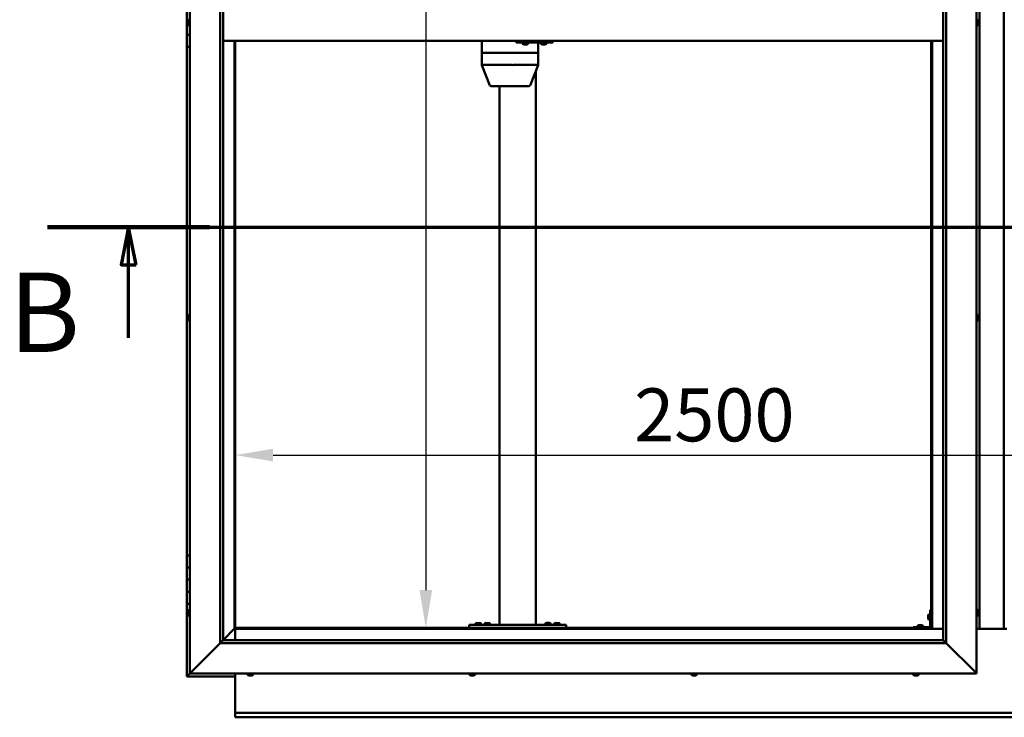
# Model space of a CAD drawing. Units: millimetres. Extents: x -6299 to 24586, y 2975 to 8837.
# Drawn here: x 4827 to 6455, y 3401 to 4553 of the extents above; entities that cross this region are included whole.
import ezdxf

# ---------------------------------------------------------------- set-up
doc = ezdxf.new("R2010")
doc.units = ezdxf.units.MM
doc.header["$LTSCALE"] = 25
doc.linetypes.add('CHAIN', pattern=[0.3543, 0.2362, -0.0295, 0.0591, -0.0295])
for name, color, linetype, lineweight in [('Dimension (ISO)', 7, 'Continuous', 25), ('Section Line (ISO)', 7, 'CHAIN', 70), ('Visible (ISO)', 7, 'Continuous', 50)]:
    doc.layers.add(name, color=color, linetype=linetype, lineweight=lineweight)
doc.styles.add('Label Text (ISO)', font='tahoma.ttf')
doc.styles.add('Note Text (ISO)', font='tahoma.ttf')
doc.dimstyles.new('Default (ISO)', dxfattribs={"dimscale": 25, "dimtxt": 3.5, "dimasz": 2.5, "dimexe": 3.175, "dimexo": 0, "dimgap": 0.762, "dimtad": 1, "dimrnd": 1e-08, "dimzin": 0, "dimtxsty": 'Note Text (ISO)', "dimcen": 0.09, "dimdle": 10, "dimclrd": 256, "dimclre": 256, "dimclrt": 256, "dimazin": 0, "dimtfac": 1.001486, "dimtmove": 0, "dimatfit": 3, "dimfxl": 1, "dimtolj": 1, "dimtzin": 0, "dimlwd": -1, "dimlwe": -1, "dimarcsym": 0})

# ---------------------------------------------------------------- blocks, each defined once
blk = doc.blocks.new('2dTransSection1')
at = {"layer": 'Section Line (ISO)', "linetype": 'CHAIN', "ltscale": 46.006207}
blk.add_line((194.947, 168.417), (319.747, 168.417), dxfattribs=at)
at = {"layer": 'Section Line (ISO)', "linetype": 'Continuous', "lineweight": 140}
blk.add_line((194.947, 168.417), (205.647, 168.417), dxfattribs=at)
at = {"layer": 'Section Line (ISO)', "linetype": 'Continuous'}
for p, q in [((200.297, 168.417), (199.797, 165.917)), ((200.297, 165.917), (200.297, 168.417)), ((200.797, 165.917), (200.297, 168.417)), ((199.797, 165.917), (200.797, 165.917)), ((200.297, 161.095), (200.297, 165.917))]:
    blk.add_line(p, q, dxfattribs=at)
at = {"layer": 'Section Line (ISO)', "linetype": 'Continuous', "flags": 128}
blk.add_lwpolyline([(200.797, 165.917), (200.297, 168.417), (199.797, 165.917), (200.797, 165.917)], dxfattribs=at)
at = {"layer": 'Section Line (ISO)'}
blk.add_solid([(200.797, 165.917), (200.297, 168.417), (199.797, 165.917), (200.797, 165.917)], dxfattribs=at)
at = {"layer": 'Section Line (ISO)', "insert": (192.376, 158.523), "char_height": 5.25, "attachment_point": 7, "style": 'Label Text (ISO)'}
blk.add_mtext('B', dxfattribs=at)
blk = doc.blocks.new('*D12')
at = {"layer": 'Defpoints', "color": 0, "transparency": 16777216}
for p in [(5512.2, 5548.2), (5498.6, 3548.2), (5512.2, 3548.2)]:
    blk.add_point(p, dxfattribs=at)
at = {"layer": 'Dimension (ISO)', "transparency": 16777216}
blk.add_line((5498.6, 5485.7), (5498.6, 3610.7), dxfattribs=at)
for points in [[(5488.2, 5485.7), (5509, 5485.7), (5498.6, 5548.2)], [(5488.2, 3610.7), (5509, 3610.7), (5498.6, 3548.2)]]:
    blk.add_solid(points, dxfattribs=at)
at = {"layer": 'Dimension (ISO)', "transparency": 16777216, "insert": (5388.4, 4921.9), "char_height": 87.5, "attachment_point": 1, "rotation": 90, "style": 'Note Text (ISO)'}
blk.add_mtext('\\A1;2000', dxfattribs=at)
blk = doc.blocks.new('*D14')
at = {"layer": 'Defpoints', "color": 0, "transparency": 16777216}
for p in [(5183.7, 4046.8), (7683.7, 4046.8), (7683.7, 3833.8)]:
    blk.add_point(p, dxfattribs=at)
at = {"layer": 'Dimension (ISO)', "transparency": 16777216}
blk.add_line((5246.2, 3833.8), (7621.2, 3833.8), dxfattribs=at)
for points in [[(5246.2, 3844.3), (5246.2, 3823.4), (5183.7, 3833.8)], [(7621.2, 3844.3), (7621.2, 3823.4), (7683.7, 3833.8)]]:
    blk.add_solid(points, dxfattribs=at)
at = {"layer": 'Dimension (ISO)', "transparency": 16777216, "insert": (5842.9, 3944), "char_height": 87.5, "attachment_point": 1, "style": 'Note Text (ISO)'}
blk.add_mtext('\\A1;2500', dxfattribs=at)

msp = doc.modelspace()

# ---------------------------------------------------------------- linework, layer by layer
at = {"layer": 'Visible (ISO)'}
for p, q in [((5108.7, 3473.2), (5108.7, 5623.2)), ((6408.7, 5623.2), (6408.7, 3473.2)), ((5158.7, 3523.2), (5158.7, 5573.2)), ((5163.7, 5573.2), (5163.7, 3528.2)), ((6353.7, 3528.2), (6353.7, 5568.2)), ((6358.7, 5573.2), (6358.7, 3523.2)), ((6413.7, 3546.7), (6413.7, 5549.7)), ((6453.7, 5549.7), (6453.7, 3546.7)), ((5103.7, 4548.2), (5103.7, 4568.2)), ((5105.4, 4548.2), (5103.7, 4548.2)), ((5103.7, 4548.2), (5105.4, 4548.2)), ((5103.7, 4548.2), (5103.7, 4528.2)), ((5105.4, 4550.1), (5105.4, 4550.4)), ((5105.4, 4550.1), (5105.4, 4550)), ((5105.4, 4549.8), (5105.4, 4550)), ((5105.4, 4548.2), (5105.4, 4549.8)), ((5105.4, 4548.2), (5105.4, 4548)), ((5105.4, 4547.7), (5105.4, 4548)), ((5105.4, 4546.3), (5105.4, 4547.7)), ((5105.4, 4546.3), (5105.4, 4546.1)), ((5105.4, 4546), (5105.4, 4546.1)), ((5106.8, 4543.5), (5108.7, 4543.5)), ((6410.6, 4553), (6408.7, 4553)), ((6410.6, 4543.5), (6408.7, 4543.5)), ((6411.9, 4550.4), (6411.9, 4549.4)), ((6411.9, 4550.4), (6411.9, 4550.4)), ((6411.9, 4549), (6411.9, 4549.2)), ((6411.9, 4549), (6411.9, 4547.2)), ((6411.9, 4547), (6411.9, 4547)), ((6411.9, 4547), (6411.9, 4546.8)), ((6411.9, 4547), (6411.9, 4547)), ((6411.9, 4546.8), (6411.9, 4546.8)), ((6411.9, 4546.8), (6411.9, 4546)), ((6411.9, 4546.8), (6411.9, 4546.8)), ((5103.7, 4528.2), (5108.7, 4528.2)), ((5103.7, 4508.2), (5103.7, 4528.2)), ((5108.7, 4528.2), (5103.7, 4528.2)), ((5103.7, 4508.2), (5103.7, 3668.2)), ((5103.7, 4508.2), (5108.7, 4508.2)), ((6353.7, 4518.2), (5163.7, 4518.2)), ((5182.2, 4518.2), (5182.2, 3546.7)), ((5183.7, 3548.2), (5183.7, 4518.2)), ((5591.1, 4518.2), (5591.1, 4498.2)), ((5648, 4518.2), (5648, 4515.2)), ((5648, 4515.2), (5708, 4515.2)), ((5658.5, 4513.3), (5658.5, 4515.2)), ((5661.2, 4512), (5661, 4512)), ((5661.2, 4512), (5661.4, 4512)), ((5662.9, 4512), (5661.4, 4512)), ((5661.4, 4512), (5661.4, 4512)), ((5662.9, 4512), (5663.1, 4512)), ((5665, 4512), (5663.4, 4512)), ((5665.1, 4512), (5665, 4512)), ((5665.1, 4512), (5665.2, 4512)), ((5665.4, 4512), (5665.2, 4512)), ((5668, 4513.3), (5668, 4515.2)), ((5684.2, 4515.2), (5684.2, 4498.2)), ((5688.5, 4513.3), (5688.5, 4515.2)), ((5691.2, 4512), (5691, 4512)), ((5691.2, 4512), (5691.3, 4512)), ((5691.4, 4512), (5691.3, 4512)), ((5692.9, 4512), (5691.4, 4512)), ((5692.9, 4512), (5693.1, 4512)), ((5695, 4512), (5693.4, 4512)), ((5695.1, 4512), (5695, 4512)), ((5695.1, 4512), (5695.2, 4512)), ((5695.4, 4512), (5695.2, 4512)), ((5698, 4513.3), (5698, 4515.2)), ((5708, 4518.2), (5708, 4515.2)), ((5708, 4515.2), (5708.4, 4515.2)), ((6333.7, 4518.2), (6333.7, 3548.2)), ((6335.2, 3546.7), (6335.2, 4518.2)), ((5591.2, 4498.2), (5591.1, 4498.2)), ((5591.1, 4498.2), (5591.2, 4498.2)), ((5591.1, 4498.2), (5591.1, 4478.1)), ((5591.2, 4498.2), (5640.5, 4498.2)), ((5591.2, 4498.2), (5640.5, 4498.2)), ((5643.1, 4498.2), (5640.5, 4498.2)), ((5640.5, 4498.2), (5643.1, 4498.2)), ((5643.1, 4498.2), (5682.8, 4498.2)), ((5643.1, 4498.2), (5682.8, 4498.2)), ((5684.2, 4498.2), (5682.8, 4498.2)), ((5682.8, 4498.2), (5684.2, 4498.2)), ((5684.2, 4498.2), (5684.2, 4478.1)), ((5591.1, 4478.1), (5604.5, 4444.5)), ((5591.2, 4478.2), (5640.5, 4478.2)), ((5643.1, 4478.2), (5682.8, 4478.2)), ((5684.2, 4478.1), (5670.8, 4444.5)), ((5680.3, 4468.5), (5680.3, 3553.2)), ((5606.4, 4443.2), (5649, 4443.2)), ((5620.3, 4443.2), (5620.3, 3553.2)), ((5649, 4443.2), (5668.9, 4443.2)), ((5105.4, 4062.9), (5105.4, 4062.8)), ((5105.4, 4062.9), (5105.4, 4062.9)), ((5105.4, 4061.5), (5105.4, 4062.8)), ((5105.4, 4061.1), (5105.4, 4061.5)), ((5105.4, 4059.3), (5105.4, 4061.1)), ((5105.4, 4059.2), (5105.4, 4059.3)), ((5105.4, 4059.1), (5105.4, 4059.2)), ((5105.4, 4059.2), (5105.5, 4059.2)), ((5105.4, 4059.1), (5105.4, 4059)), ((5105.4, 4058.5), (5105.4, 4059)), ((5106.8, 4065.5), (5108.7, 4065.5)), ((5106.8, 4056), (5108.7, 4056)), ((6410.6, 4065.5), (6408.7, 4065.5)), ((6410.6, 4056), (6408.7, 4056)), ((6411.9, 4062.9), (6411.9, 4062.7)), ((6411.9, 4062.5), (6411.9, 4062.7)), ((6411.9, 4062.5), (6411.9, 4060.8)), ((6411.9, 4062.5), (6411.9, 4062.5)), ((6411.9, 4060.4), (6411.9, 4060.6)), ((6411.9, 4060.4), (6411.9, 4058.9)), ((6411.9, 4058.9), (6411.9, 4058.8)), ((6411.9, 4058.7), (6411.9, 4058.8)), ((6411.9, 4058.7), (6411.9, 4058.5)), ((5108.7, 3668.2), (5103.7, 3668.2)), ((5103.7, 3668.2), (5103.7, 3648.2)), ((5103.7, 3648.2), (5103.7, 3648.2)), ((5103.7, 3648.2), (5108.7, 3648.2)), ((5103.7, 3628.2), (5103.7, 3648.2)), ((5108.7, 3648.2), (5103.7, 3648.2)), ((5108.7, 3628.2), (5103.7, 3628.2)), ((5103.7, 3628.2), (5108.7, 3628.2)), ((5103.7, 3628.2), (5103.7, 3608.2)), ((5103.7, 3608.2), (5103.7, 3608.2)), ((5103.7, 3608.2), (5108.7, 3608.2)), ((5103.7, 3588.2), (5103.7, 3608.2)), ((5108.7, 3608.2), (5103.7, 3608.2)), ((5103.7, 3588.2), (5103.7, 3468.2)), ((5103.7, 3588.2), (5108.7, 3588.2)), ((5105.4, 3575.3), (5105.4, 3575.4)), ((5105.4, 3575.3), (5105.4, 3575.1)), ((5105.4, 3573.7), (5105.4, 3575.1)), ((5105.4, 3573.4), (5105.4, 3573.7)), ((5105.4, 3573.4), (5105.4, 3573.3)), ((5105.4, 3571.6), (5105.4, 3573.3)), ((5105.4, 3571.4), (5105.4, 3571.6)), ((5105.4, 3571.4), (5105.4, 3571.3)), ((5105.4, 3571), (5105.4, 3571.3)), ((5106.8, 3578), (5108.7, 3578)), ((5106.8, 3568.5), (5108.7, 3568.5)), ((6328.9, 3568.2), (6328.9, 3568.4)), ((6328.9, 3568.2), (6328.9, 3568.1)), ((6328.9, 3568), (6328.9, 3568.1)), ((6328.9, 3566.4), (6328.9, 3568)), ((6328.9, 3564.4), (6328.9, 3566)), ((6328.9, 3564.3), (6328.9, 3564.4)), ((6328.9, 3564.3), (6328.9, 3564.2)), ((6328.9, 3564), (6328.9, 3564.2)), ((6330.3, 3571), (6332.2, 3571)), ((6332.2, 3578.2), (6332.2, 3551.2)), ((6332.2, 3578.2), (6333.7, 3578.2)), ((6410.6, 3578), (6408.7, 3578)), ((6410.6, 3568.5), (6408.7, 3568.5)), ((6411.9, 3575.4), (6411.9, 3574.5)), ((6411.9, 3574.5), (6411.9, 3574.5)), ((6411.9, 3574.1), (6411.9, 3572.3)), ((6411.9, 3572.3), (6411.9, 3572.3)), ((6411.9, 3571.9), (6411.9, 3571)), ((6411.9, 3571), (6411.9, 3571)), ((5183.7, 3548.2), (5182.2, 3546.7)), ((5182.2, 3546.7), (5183.7, 3548.2)), ((6333.7, 3548.2), (5183.7, 3548.2)), ((5570.3, 3553.2), (5570.3, 3548.2)), ((5570.3, 3553.2), (5730.3, 3553.2)), ((5570.3, 3548.2), (5730.3, 3548.2)), ((5580.6, 3555.1), (5580.6, 3553.2)), ((5582.9, 3548.2), (5582.9, 3548.2)), ((5583.2, 3556.4), (5584.1, 3556.4)), ((5584.4, 3556.4), (5586.3, 3556.4)), ((5586.6, 3556.4), (5587.5, 3556.4)), ((5587.7, 3548.2), (5587.7, 3548.2)), ((5590.1, 3555.1), (5590.1, 3553.2)), ((5595.6, 3555.1), (5595.6, 3553.2)), ((5597.9, 3548.2), (5597.9, 3548.2)), ((5598.2, 3556.4), (5599.1, 3556.4)), ((5599.4, 3556.4), (5601.3, 3556.4)), ((5601.6, 3556.4), (5602.5, 3556.4)), ((5602.7, 3548.2), (5602.7, 3548.2)), ((5605.1, 3555.1), (5605.1, 3553.2)), ((5622.3, 3553.2), (5678.3, 3553.2)), ((5695.6, 3555.3), (5695.6, 3553.4)), ((5695.6, 3553.4), (5705.1, 3553.4)), ((5697.9, 3548.2), (5697.9, 3548.2)), ((5698.2, 3556.6), (5699.1, 3556.6)), ((5699.4, 3556.6), (5701.3, 3556.6)), ((5701.6, 3556.6), (5702.5, 3556.6)), ((5702.7, 3548.2), (5702.7, 3548.2)), ((5705.1, 3555.3), (5705.1, 3553.4)), ((5710.6, 3555.1), (5710.6, 3553.2)), ((5712.9, 3548.2), (5712.9, 3548.2)), ((5713.2, 3556.4), (5714.1, 3556.4)), ((5714.4, 3556.4), (5716.3, 3556.4)), ((5716.6, 3556.4), (5717.5, 3556.4)), ((5717.7, 3548.2), (5717.7, 3548.2)), ((5720.1, 3555.1), (5720.1, 3553.2)), ((5730.3, 3553.2), (5730.3, 3548.2)), ((6330.7, 3549.7), (6303.7, 3549.7)), ((6303.7, 3548.2), (6303.7, 3549.7)), ((6303.7, 3548.2), (6330.7, 3548.2)), ((6310.9, 3551.6), (6310.9, 3549.7)), ((6313.3, 3548.2), (6313.3, 3548.2)), ((6313.5, 3552.9), (6314.4, 3552.9)), ((6314.8, 3552.9), (6316.6, 3552.9)), ((6317, 3552.9), (6317.9, 3552.9)), ((6318.1, 3548.2), (6318.1, 3548.2)), ((6320.4, 3551.6), (6320.4, 3549.7)), ((6330.3, 3561.5), (6332.2, 3561.5)), ((6335.2, 3546.7), (6333.7, 3548.2)), ((6333.7, 3548.2), (6335.2, 3546.7)), ((5182.1, 3546.6), (5163.7, 3528.2)), ((5163.7, 3528.2), (5182.1, 3546.6)), ((5182.2, 3546.7), (5182.1, 3546.6)), ((5182.1, 3546.6), (5182.2, 3546.7)), ((5182.2, 3546.7), (6335.2, 3546.7)), ((5183.7, 3546.7), (5183.7, 3528.2)), ((6353.7, 3546.7), (6335.2, 3546.7)), ((6458.7, 3546.7), (6408.7, 3546.7)), ((5158.7, 3523.2), (5111.2, 3475.7)), ((5111.2, 3475.7), (5158.7, 3523.2)), ((5163.6, 3528.1), (5158.7, 3523.2)), ((6358.7, 3523.2), (5158.7, 3523.2)), ((5163.7, 3528.2), (5163.6, 3528.1)), ((5163.7, 3528.2), (6353.7, 3528.2)), ((6353.7, 3528.2), (6353.8, 3528.1)), ((6353.8, 3528.1), (6358.7, 3523.2)), ((6406.2, 3475.7), (6358.7, 3523.2)), ((6358.7, 3523.2), (6406.2, 3475.7)), ((5103.7, 3468.2), (5105.3, 3469.8)), ((5103.7, 3468.2), (5105.3, 3469.8)), ((5105.3, 3469.8), (5103.7, 3468.2)), ((5103.7, 3468.2), (5103.7, 3468.2)), ((5103.7, 3468.2), (5103.7, 3468.2)), ((5103.7, 3468.2), (5183.7, 3468.2)), ((5103.7, 3468.2), (5103.7, 3468.2)), ((5108.7, 3473.2), (5105.3, 3469.8)), ((5105.3, 3469.8), (5108.7, 3473.2)), ((5108.7, 3473.2), (5111.2, 3475.7)), ((5111.2, 3475.7), (5108.7, 3473.2)), ((6408.7, 3473.2), (5108.7, 3473.2)), ((5183.7, 3473.2), (5183.7, 3410.2)), ((5203.9, 3471.3), (5203.9, 3473.2)), ((5207.1, 3470), (5206.5, 3470)), ((5207.1, 3470), (5207.2, 3470)), ((5207.2, 3470), (5207.2, 3470)), ((5207.5, 3470), (5207.2, 3470)), ((5207.2, 3470), (5207.2, 3470)), ((5209.3, 3470), (5207.5, 3470)), ((5209.5, 3470), (5209.3, 3470)), ((5209.5, 3470), (5209.7, 3470)), ((5210.8, 3470), (5209.7, 3470)), ((5210.8, 3470), (5210.9, 3470)), ((5210.9, 3470), (5210.9, 3470)), ((5213.4, 3471.3), (5213.4, 3473.2)), ((5570.6, 3471.3), (5570.6, 3473.2)), ((5573.5, 3470), (5573.1, 3470)), ((5573.5, 3470), (5573.6, 3470)), ((5573.8, 3470), (5573.6, 3470)), ((5573.8, 3470), (5573.8, 3470)), ((5575.5, 3470), (5573.8, 3470)), ((5573.8, 3470), (5573.8, 3470)), ((5575.9, 3470), (5575.5, 3470)), ((5577.3, 3470), (5575.9, 3470)), ((5577.3, 3470), (5577.5, 3470)), ((5577.6, 3470), (5577.5, 3470)), ((5580.1, 3471.3), (5580.1, 3473.2)), ((5937.3, 3471.3), (5937.3, 3473.2)), ((5939.8, 3470), (5939.9, 3470)), ((5939.8, 3470), (5939.8, 3470)), ((5941, 3470), (5939.9, 3470)), ((5941, 3470), (5941.2, 3470)), ((5941.4, 3470), (5941.2, 3470)), ((5943.2, 3470), (5941.4, 3470)), ((5943.5, 3470), (5943.2, 3470)), ((5944.2, 3470), (5943.5, 3470)), ((5943.5, 3470), (5943.5, 3470)), ((5943.5, 3470), (5943.5, 3470)), ((5943.5, 3470), (5943.5, 3470)), ((5946.8, 3471.3), (5946.8, 3473.2)), ((6303.9, 3471.3), (6303.9, 3473.2)), ((6306.6, 3470), (6306.5, 3470)), ((6306.6, 3470), (6306.8, 3470)), ((6308.4, 3470), (6306.8, 3470)), ((6306.8, 3470), (6306.8, 3470)), ((6308.4, 3470), (6308.6, 3470)), ((6310.4, 3470), (6308.8, 3470)), ((6310.5, 3470), (6310.4, 3470)), ((6310.5, 3470), (6310.7, 3470)), ((6310.9, 3470), (6310.7, 3470)), ((6313.4, 3471.3), (6313.4, 3473.2)), ((6406.2, 3475.7), (6408.7, 3473.2)), ((6408.7, 3473.2), (6406.2, 3475.7)), ((5183.7, 3410.2), (5183.7, 3408.2)), ((5183.7, 3408.2), (7683.7, 3408.2)), ((5183.7, 3408.2), (5183.7, 3401.7)), ((5183.7, 3400.7), (5183.7, 3401.7)), ((7683.7, 3400.7), (5183.7, 3400.7))]:
    msp.add_line(p, q, dxfattribs=at)
for centre, radius, start, end in [((5113.1, 4548.2), 8, 144.3147, 163.9923), ((5113.1, 4548.2), 8, 196.0077, 215.6853), ((5106.8, 4552.8), 0.2, 90, 144.3147), ((5106.8, 4543.7), 0.2, 215.6853, 270), ((6410.6, 4552.8), 0.2, 35.6853, 90), ((6410.6, 4543.7), 0.2, 270, 324.3147), ((6404.2, 4548.2), 8, 16.1911, 35.6853), ((6404.2, 4548.2), 8, 324.3147, 343.8089), ((5658.7, 4513.3), 0.2, 180, 234.3147), ((5663.2, 4519.7), 8, 234.3147, 253.9923), ((5663.2, 4519.7), 8, 286.0077, 305.6853), ((5667.8, 4513.3), 0.2, 305.6853, 0), ((5688.7, 4513.3), 0.2, 180, 234.3147), ((5693.2, 4519.7), 8, 234.3147, 253.9923), ((5693.2, 4519.7), 8, 286.0077, 305.6853), ((5697.8, 4513.3), 0.2, 305.6853, 0), ((5606.4, 4445.2), 2, 201.7433, 270), ((5668.9, 4445.2), 2, 270, 338.2567), ((5113.1, 4060.7), 8, 144.3147, 163.9923), ((5113.1, 4060.7), 8, 196.0077, 215.6853), ((5106.8, 4065.3), 0.2, 90, 144.3147), ((5106.8, 4056.2), 0.2, 215.6853, 270), ((6410.6, 4065.3), 0.2, 35.6853, 90), ((6410.6, 4056.2), 0.2, 270, 324.3147), ((6404.2, 4060.7), 8, 16.0077, 35.6853), ((6404.2, 4060.7), 8, 324.3147, 343.9923), ((5113.1, 3573.2), 8, 144.3147, 163.9923), ((5113.1, 3573.2), 8, 196.0077, 215.6853), ((5106.8, 3577.8), 0.2, 90, 144.3147), ((5106.8, 3568.7), 0.2, 215.6853, 270), ((6336.6, 3566.2), 8, 144.3147, 163.9923), ((6336.6, 3566.2), 8, 196.0077, 215.6853), ((6330.3, 3570.8), 0.2, 90, 144.3147), ((6410.6, 3577.8), 0.2, 35.6853, 90), ((6410.6, 3568.7), 0.2, 270, 324.3147), ((6404.2, 3573.2), 8, 16.3341, 35.6853), ((6404.2, 3573.2), 8, 324.3147, 343.6659), ((5580.8, 3555.1), 0.2, 125.6853, 180), ((5585.3, 3548.8), 8, 106.3348, 125.6853), ((5585.3, 3548.8), 8, 54.3147, 73.6652), ((5589.9, 3555.1), 0.2, 0, 54.3147), ((5595.8, 3555.1), 0.2, 125.6853, 180), ((5600.3, 3548.8), 8, 106.3348, 125.6853), ((5600.3, 3548.8), 8, 54.3147, 73.6652), ((5604.9, 3555.1), 0.2, 0, 54.3147), ((5695.8, 3555.3), 0.2, 125.6853, 180), ((5700.3, 3549), 8, 106.3348, 125.6853), ((5697.7, 3553.2), 0.2, 0, 90), ((5700.3, 3549), 8, 54.3147, 73.6652), ((5702.9, 3553.2), 0.2, 90, 180), ((5704.9, 3555.3), 0.2, 0, 54.3147), ((5710.8, 3555.1), 0.2, 125.6853, 180), ((5715.3, 3548.8), 8, 106.3348, 125.6853), ((5715.3, 3548.8), 8, 54.3147, 73.6652), ((5719.9, 3555.1), 0.2, 0, 54.3147), ((6311.1, 3551.6), 0.2, 125.6853, 180), ((6315.7, 3545.3), 8, 106.3348, 125.6853), ((6315.7, 3545.3), 8, 54.3147, 73.6652), ((6320.2, 3551.6), 0.2, 0, 54.3147), ((6330.3, 3561.7), 0.2, 215.6853, 270), ((6330.7, 3551.2), 3, 270, 0), ((6330.7, 3551.2), 1.5, 270, 0), ((5204.1, 3471.3), 0.2, 180, 234.3147), ((5208.7, 3477.7), 8, 234.3147, 253.9923), ((5208.7, 3477.7), 8, 286.0077, 305.6853), ((5213.2, 3471.3), 0.2, 305.6853, 0), ((5570.8, 3471.3), 0.2, 180, 234.3147), ((5575.3, 3477.7), 8, 234.3147, 253.9923), ((5575.3, 3477.7), 8, 286.0077, 305.6853), ((5579.9, 3471.3), 0.2, 305.6853, 0), ((5937.5, 3471.3), 0.2, 180, 234.3147), ((5942, 3477.7), 8, 234.3147, 253.9923), ((5942, 3477.7), 8, 286.0077, 305.6853), ((5946.6, 3471.3), 0.2, 305.6853, 0), ((6304.1, 3471.3), 0.2, 180, 234.3147), ((6308.7, 3477.7), 8, 234.3147, 253.9923), ((6308.7, 3477.7), 8, 286.0077, 305.6853), ((6313.2, 3471.3), 0.2, 305.6853, 0)]:
    msp.add_arc(centre, radius, start, end, dxfattribs=at)
for centre, major_axis, ratio, start_param, end_param in [((5708.4, 4521.2), (0, -6), 0.016262, 0, 1.047198), ((5593.1, 4478.5), (2, 0.38), 0.090371, 2.841011, 3.158947), ((5593.1, 4471.8), (-1.91, 6.36), 0.093007, 6.255259, 6.300268), ((5642.4, 4471.8), (-1.91, 6.36), 0.093007, 6.21025, 6.255259), ((5642.4, 4478.5), (-2, -0.19), 0.188713, 0.35491, 1.835689), ((5642.4, 4471.8), (0.71, 6.36), 0.294197, 0.032655, 0.077664), ((5682.2, 4471.8), (0.71, 6.36), 0.294197, 6.270831, 6.31584), ((5682.2, 4478.5), (-2, 0.38), 0.090371, 1.961396, 3.158947)]:
    msp.add_ellipse(centre, major_axis=major_axis, ratio=ratio, start_param=start_param, end_param=end_param, dxfattribs=at)
for points, knots in [([(5105.4, 4550.1), (5105.4, 4550.1), (5105.5, 4550.1), (5105.5, 4550), (5105.5, 4550), (5105.5, 4549.9), (5105.4, 4549.9), (5105.4, 4549.8)], [0.17438702, 0.17438702, 0.17438702, 0.17438702, 0.18896797, 0.18896797, 0.20586323, 0.20586323, 0.21737851, 0.21737851, 0.21737851, 0.21737851]), ([(5105.4, 4548.2), (5105.4, 4548.1), (5105.5, 4548.1), (5105.5, 4548), (5105.5, 4547.9), (5105.5, 4547.8), (5105.4, 4547.8), (5105.4, 4547.7)], [0.17438702, 0.17438702, 0.17438702, 0.17438702, 0.18896797, 0.18896797, 0.20586323, 0.20586323, 0.21737851, 0.21737851, 0.21737851, 0.21737851]), ([(5105.4, 4546.3), (5105.4, 4546.2), (5105.5, 4546.2), (5105.5, 4546.1), (5105.5, 4546.1), (5105.5, 4546.1), (5105.4, 4546.1), (5105.4, 4546.1)], [0.17438702, 0.17438702, 0.17438702, 0.17438702, 0.18896797, 0.18896797, 0.20586323, 0.20586323, 0.21737852, 0.21737852, 0.21737852, 0.21737852]), ([(6411.9, 4550.4), (6411.9, 4550.4), (6411.9, 4550.4), (6411.9, 4550.4), (6411.9, 4550.5), (6411.9, 4550.4), (6411.9, 4550.4), (6411.9, 4550.4)], [0.17438702, 0.17438702, 0.17438702, 0.17438702, 0.18896797, 0.18896797, 0.20586323, 0.20586323, 0.21737852, 0.21737852, 0.21737852, 0.21737852]), ([(6411.9, 4549), (6411.9, 4549), (6411.9, 4549.1), (6411.9, 4549.2), (6411.9, 4549.2), (6411.9, 4549.3), (6411.9, 4549.3), (6411.9, 4549.4)], [0.17438702, 0.17438702, 0.17438702, 0.17438702, 0.18896797, 0.18896797, 0.20586323, 0.20586323, 0.21737851, 0.21737851, 0.21737851, 0.21737851]), ([(6411.9, 4546.8), (6411.9, 4546.8), (6411.9, 4546.9), (6411.9, 4546.9), (6411.9, 4547), (6411.9, 4547.1), (6411.9, 4547.1), (6411.9, 4547.2)], [0.17438702, 0.17438702, 0.17438702, 0.17438702, 0.18896797, 0.18896797, 0.20586323, 0.20586323, 0.21737851, 0.21737851, 0.21737851, 0.21737851]), ([(5661.2, 4512), (5661.2, 4512), (5661.2, 4512), (5661.2, 4512), (5661.3, 4512), (5661.3, 4512), (5661.4, 4512), (5661.4, 4512)], [0.17438702, 0.17438702, 0.17438702, 0.17438702, 0.18896797, 0.18896797, 0.20586323, 0.20586323, 0.21737851, 0.21737851, 0.21737851, 0.21737851]), ([(5662.9, 4512), (5663, 4512), (5663, 4512), (5663.1, 4512), (5663.2, 4512), (5663.3, 4512), (5663.3, 4512), (5663.4, 4512)], [0.17438702, 0.17438702, 0.17438702, 0.17438702, 0.18896797, 0.18896797, 0.20586323, 0.20586323, 0.21737851, 0.21737851, 0.21737851, 0.21737851]), ([(5663.2, 4512), (5663.2, 4512), (5663.2, 4512), (5663.2, 4512), (5663.1, 4512), (5663.1, 4512)], [0.2032383, 0.2032383, 0.2032383, 0.2032383, 0.20586323, 0.20586323, 0.21737852, 0.21737852, 0.21737852, 0.21737852]), ([(5665, 4512), (5665, 4512), (5665.1, 4512), (5665.1, 4512), (5665.2, 4512), (5665.2, 4512), (5665.2, 4512), (5665.2, 4512)], [0.17438702, 0.17438702, 0.17438702, 0.17438702, 0.18896797, 0.18896797, 0.20586323, 0.20586323, 0.21737852, 0.21737852, 0.21737852, 0.21737852]), ([(5691.2, 4512), (5691.2, 4512), (5691.2, 4512), (5691.2, 4512), (5691.3, 4512), (5691.3, 4512), (5691.4, 4512), (5691.4, 4512)], [0.17438702, 0.17438702, 0.17438702, 0.17438702, 0.18896797, 0.18896797, 0.20586323, 0.20586323, 0.21737851, 0.21737851, 0.21737851, 0.21737851]), ([(5692.9, 4512), (5693, 4512), (5693, 4512), (5693.1, 4512), (5693.2, 4512), (5693.3, 4512), (5693.3, 4512), (5693.4, 4512)], [0.17438702, 0.17438702, 0.17438702, 0.17438702, 0.18896797, 0.18896797, 0.20586323, 0.20586323, 0.21737851, 0.21737851, 0.21737851, 0.21737851]), ([(5693.2, 4512), (5693.2, 4512), (5693.2, 4512), (5693.2, 4512), (5693.1, 4512), (5693.1, 4512)], [0.20493534, 0.20493534, 0.20493534, 0.20493534, 0.20586323, 0.20586323, 0.21737852, 0.21737852, 0.21737852, 0.21737852]), ([(5695, 4512), (5695, 4512), (5695.1, 4512), (5695.1, 4512), (5695.2, 4512), (5695.2, 4512), (5695.2, 4512), (5695.2, 4512)], [0.17438702, 0.17438702, 0.17438702, 0.17438702, 0.18896797, 0.18896797, 0.20586323, 0.20586323, 0.21737852, 0.21737852, 0.21737852, 0.21737852]), ([(5105.4, 4062.9), (5105.4, 4062.9), (5105.5, 4062.9), (5105.5, 4062.9), (5105.5, 4062.9), (5105.5, 4062.8), (5105.4, 4062.8), (5105.4, 4062.8)], [0.17438702, 0.17438702, 0.17438702, 0.17438702, 0.18896797, 0.18896797, 0.20586323, 0.20586323, 0.21737851, 0.21737851, 0.21737851, 0.21737851]), ([(5105.4, 4061.5), (5105.4, 4061.5), (5105.5, 4061.4), (5105.5, 4061.3), (5105.5, 4061.3), (5105.5, 4061.2), (5105.4, 4061.1), (5105.4, 4061.1)], [0.17438702, 0.17438702, 0.17438702, 0.17438702, 0.18896797, 0.18896797, 0.20586323, 0.20586323, 0.21737851, 0.21737851, 0.21737851, 0.21737851]), ([(5105.4, 4059.3), (5105.4, 4059.3), (5105.5, 4059.2), (5105.5, 4059.1), (5105.5, 4059.1), (5105.5, 4059), (5105.4, 4059), (5105.4, 4059)], [0.17438702, 0.17438702, 0.17438702, 0.17438702, 0.18896797, 0.18896797, 0.20586323, 0.20586323, 0.21737852, 0.21737852, 0.21737852, 0.21737852]), ([(6411.9, 4062.5), (6411.9, 4062.5), (6411.9, 4062.5), (6411.9, 4062.6), (6411.9, 4062.6), (6411.9, 4062.7), (6411.9, 4062.7), (6411.9, 4062.7)], [0.17438702, 0.17438702, 0.17438702, 0.17438702, 0.18896797, 0.18896797, 0.20586323, 0.20586323, 0.21737852, 0.21737852, 0.21737852, 0.21737852]), ([(6411.9, 4060.4), (6411.9, 4060.5), (6411.9, 4060.5), (6411.9, 4060.6), (6411.9, 4060.7), (6411.9, 4060.8), (6411.9, 4060.8), (6411.9, 4060.8)], [0.17438702, 0.17438702, 0.17438702, 0.17438702, 0.18896797, 0.18896797, 0.20586323, 0.20586323, 0.21737851, 0.21737851, 0.21737851, 0.21737851]), ([(6411.9, 4060.7), (6411.9, 4060.7), (6411.9, 4060.7), (6411.9, 4060.6), (6411.9, 4060.6), (6411.9, 4060.6)], [0.20251127, 0.20251127, 0.20251127, 0.20251127, 0.20586323, 0.20586323, 0.21737852, 0.21737852, 0.21737852, 0.21737852]), ([(6411.9, 4058.7), (6411.9, 4058.7), (6411.9, 4058.7), (6411.9, 4058.7), (6411.9, 4058.7), (6411.9, 4058.8), (6411.9, 4058.8), (6411.9, 4058.9)], [0.17438702, 0.17438702, 0.17438702, 0.17438702, 0.18896797, 0.18896797, 0.20586323, 0.20586323, 0.21737851, 0.21737851, 0.21737851, 0.21737851]), ([(5105.4, 3575.3), (5105.4, 3575.3), (5105.5, 3575.3), (5105.5, 3575.3), (5105.5, 3575.3), (5105.5, 3575.2), (5105.4, 3575.2), (5105.4, 3575.1)], [0.17438702, 0.17438702, 0.17438702, 0.17438702, 0.18896797, 0.18896797, 0.20586323, 0.20586323, 0.21737851, 0.21737851, 0.21737851, 0.21737851]), ([(5105.4, 3573.7), (5105.4, 3573.6), (5105.5, 3573.6), (5105.5, 3573.5), (5105.5, 3573.4), (5105.5, 3573.3), (5105.4, 3573.3), (5105.4, 3573.3)], [0.17438702, 0.17438702, 0.17438702, 0.17438702, 0.18896797, 0.18896797, 0.20586323, 0.20586323, 0.21737851, 0.21737851, 0.21737851, 0.21737851]), ([(5105.4, 3571.6), (5105.4, 3571.5), (5105.5, 3571.5), (5105.5, 3571.4), (5105.5, 3571.4), (5105.5, 3571.3), (5105.4, 3571.3), (5105.4, 3571.3)], [0.17438702, 0.17438702, 0.17438702, 0.17438702, 0.18896797, 0.18896797, 0.20586323, 0.20586323, 0.21737852, 0.21737852, 0.21737852, 0.21737852]), ([(6328.9, 3568.2), (6328.9, 3568.2), (6329, 3568.2), (6329, 3568.2), (6329, 3568.1), (6329, 3568.1), (6328.9, 3568), (6328.9, 3568)], [0.17438702, 0.17438702, 0.17438702, 0.17438702, 0.18896797, 0.18896797, 0.20586323, 0.20586323, 0.21737852, 0.21737852, 0.21737852, 0.21737852]), ([(6328.9, 3566.4), (6328.9, 3566.4), (6329, 3566.3), (6329, 3566.2), (6329, 3566.2), (6329, 3566.1), (6328.9, 3566), (6328.9, 3566)], [0.17438702, 0.17438702, 0.17438702, 0.17438702, 0.18896797, 0.18896797, 0.20586323, 0.20586323, 0.21737852, 0.21737852, 0.21737852, 0.21737852]), ([(6328.9, 3564.4), (6328.9, 3564.4), (6329, 3564.3), (6329, 3564.3), (6329, 3564.2), (6329, 3564.2), (6328.9, 3564.2), (6328.9, 3564.2)], [0.17438702, 0.17438702, 0.17438702, 0.17438702, 0.18896797, 0.18896797, 0.20586323, 0.20586323, 0.21737851, 0.21737851, 0.21737851, 0.21737851]), ([(6411.9, 3575.4), (6411.9, 3575.4), (6411.9, 3575.4), (6411.9, 3575.4), (6411.9, 3575.5), (6411.9, 3575.5)], [0.17438702, 0.17438702, 0.17438702, 0.17438702, 0.18896797, 0.18896797, 0.19470305, 0.19470305, 0.19470305, 0.19470305]), ([(6411.9, 3574.1), (6411.9, 3574.2), (6411.9, 3574.2), (6411.9, 3574.3), (6411.9, 3574.4), (6411.9, 3574.4), (6411.9, 3574.5), (6411.9, 3574.5)], [0.17438702, 0.17438702, 0.17438702, 0.17438702, 0.18896797, 0.18896797, 0.20586323, 0.20586323, 0.21737851, 0.21737851, 0.21737851, 0.21737851]), ([(6411.9, 3574.5), (6411.9, 3574.4), (6411.9, 3574.4), (6411.9, 3574.4), (6411.9, 3574.3), (6411.9, 3574.3)], [0.17438702, 0.17438702, 0.17438702, 0.17438702, 0.18896797, 0.18896797, 0.19470305, 0.19470305, 0.19470305, 0.19470305]), ([(6411.9, 3572.3), (6411.9, 3572.2), (6411.9, 3572.2), (6411.9, 3572.1), (6411.9, 3572.1), (6411.9, 3572.1)], [0.17438702, 0.17438702, 0.17438702, 0.17438702, 0.18896797, 0.18896797, 0.19470305, 0.19470305, 0.19470305, 0.19470305]), ([(6411.9, 3571.9), (6411.9, 3572), (6411.9, 3572), (6411.9, 3572.1), (6411.9, 3572.1), (6411.9, 3572.2), (6411.9, 3572.3), (6411.9, 3572.3)], [0.17438702, 0.17438702, 0.17438702, 0.17438702, 0.18896797, 0.18896797, 0.20586323, 0.20586323, 0.21737851, 0.21737851, 0.21737851, 0.21737851]), ([(6411.9, 3571), (6411.9, 3571), (6411.9, 3571), (6411.9, 3570.9), (6411.9, 3571), (6411.9, 3571), (6411.9, 3571), (6411.9, 3571)], [0.17438702, 0.17438702, 0.17438702, 0.17438702, 0.18896797, 0.18896797, 0.20586323, 0.20586323, 0.21737852, 0.21737852, 0.21737852, 0.21737852]), ([(5583.2, 3556.4), (5583.1, 3556.4), (5583.1, 3556.4), (5583.1, 3556.4), (5583.1, 3556.4), (5583.1, 3556.4)], [0.17438702, 0.17438702, 0.17438702, 0.17438702, 0.18896797, 0.18896797, 0.19569168, 0.19569168, 0.19569168, 0.19569168]), ([(5584.4, 3556.4), (5584.4, 3556.4), (5584.3, 3556.4), (5584.2, 3556.4), (5584.2, 3556.4), (5584.1, 3556.4), (5584.1, 3556.4), (5584.1, 3556.4)], [0.17438702, 0.17438702, 0.17438702, 0.17438702, 0.18896797, 0.18896797, 0.20586323, 0.20586323, 0.21737852, 0.21737852, 0.21737852, 0.21737852]), ([(5586.6, 3556.4), (5586.6, 3556.4), (5586.6, 3556.4), (5586.5, 3556.4), (5586.4, 3556.4), (5586.3, 3556.4), (5586.3, 3556.4), (5586.3, 3556.4)], [0.17438702, 0.17438702, 0.17438702, 0.17438702, 0.18896797, 0.18896797, 0.20586323, 0.20586323, 0.21737852, 0.21737852, 0.21737852, 0.21737852]), ([(5587.6, 3556.4), (5587.6, 3556.4), (5587.6, 3556.4), (5587.6, 3556.4), (5587.6, 3556.4), (5587.5, 3556.4)], [0.19569168, 0.19569168, 0.19569168, 0.19569168, 0.20586323, 0.20586323, 0.21737852, 0.21737852, 0.21737852, 0.21737852]), ([(5598.2, 3556.4), (5598.1, 3556.4), (5598.1, 3556.4), (5598.1, 3556.4), (5598.1, 3556.4), (5598.1, 3556.4)], [0.17438702, 0.17438702, 0.17438702, 0.17438702, 0.18896797, 0.18896797, 0.19569168, 0.19569168, 0.19569168, 0.19569168]), ([(5599.4, 3556.4), (5599.4, 3556.4), (5599.3, 3556.4), (5599.2, 3556.4), (5599.2, 3556.4), (5599.1, 3556.4), (5599.1, 3556.4), (5599.1, 3556.4)], [0.17438702, 0.17438702, 0.17438702, 0.17438702, 0.18896797, 0.18896797, 0.20586323, 0.20586323, 0.21737852, 0.21737852, 0.21737852, 0.21737852]), ([(5601.6, 3556.4), (5601.6, 3556.4), (5601.6, 3556.4), (5601.5, 3556.4), (5601.4, 3556.4), (5601.3, 3556.4), (5601.3, 3556.4), (5601.3, 3556.4)], [0.17438702, 0.17438702, 0.17438702, 0.17438702, 0.18896797, 0.18896797, 0.20586323, 0.20586323, 0.21737852, 0.21737852, 0.21737852, 0.21737852]), ([(5602.6, 3556.4), (5602.6, 3556.4), (5602.6, 3556.4), (5602.6, 3556.4), (5602.6, 3556.4), (5602.5, 3556.4)], [0.19569168, 0.19569168, 0.19569168, 0.19569168, 0.20586323, 0.20586323, 0.21737852, 0.21737852, 0.21737852, 0.21737852]), ([(5698.2, 3556.6), (5698.1, 3556.6), (5698.1, 3556.6), (5698.1, 3556.6), (5698.1, 3556.6), (5698.1, 3556.6)], [0.17438702, 0.17438702, 0.17438702, 0.17438702, 0.18896797, 0.18896797, 0.19569168, 0.19569168, 0.19569168, 0.19569168]), ([(5699.4, 3556.6), (5699.4, 3556.6), (5699.3, 3556.6), (5699.2, 3556.6), (5699.2, 3556.6), (5699.1, 3556.6), (5699.1, 3556.6), (5699.1, 3556.6)], [0.17438702, 0.17438702, 0.17438702, 0.17438702, 0.18896797, 0.18896797, 0.20586323, 0.20586323, 0.21737852, 0.21737852, 0.21737852, 0.21737852]), ([(5701.6, 3556.6), (5701.6, 3556.6), (5701.6, 3556.6), (5701.5, 3556.6), (5701.4, 3556.6), (5701.3, 3556.6), (5701.3, 3556.6), (5701.3, 3556.6)], [0.17438702, 0.17438702, 0.17438702, 0.17438702, 0.18896797, 0.18896797, 0.20586323, 0.20586323, 0.21737852, 0.21737852, 0.21737852, 0.21737852]), ([(5702.6, 3556.6), (5702.6, 3556.6), (5702.6, 3556.6), (5702.6, 3556.6), (5702.6, 3556.6), (5702.5, 3556.6)], [0.19569168, 0.19569168, 0.19569168, 0.19569168, 0.20586323, 0.20586323, 0.21737852, 0.21737852, 0.21737852, 0.21737852]), ([(5713.2, 3556.4), (5713.1, 3556.4), (5713.1, 3556.4), (5713.1, 3556.4), (5713.1, 3556.4), (5713.1, 3556.4)], [0.17438702, 0.17438702, 0.17438702, 0.17438702, 0.18896797, 0.18896797, 0.19569168, 0.19569168, 0.19569168, 0.19569168]), ([(5714.4, 3556.4), (5714.4, 3556.4), (5714.3, 3556.4), (5714.2, 3556.4), (5714.2, 3556.4), (5714.1, 3556.4), (5714.1, 3556.4), (5714.1, 3556.4)], [0.17438702, 0.17438702, 0.17438702, 0.17438702, 0.18896797, 0.18896797, 0.20586323, 0.20586323, 0.21737852, 0.21737852, 0.21737852, 0.21737852]), ([(5716.6, 3556.4), (5716.6, 3556.4), (5716.6, 3556.4), (5716.5, 3556.4), (5716.4, 3556.4), (5716.3, 3556.4), (5716.3, 3556.4), (5716.3, 3556.4)], [0.17438702, 0.17438702, 0.17438702, 0.17438702, 0.18896797, 0.18896797, 0.20586323, 0.20586323, 0.21737852, 0.21737852, 0.21737852, 0.21737852]), ([(5717.6, 3556.4), (5717.6, 3556.4), (5717.6, 3556.4), (5717.6, 3556.4), (5717.6, 3556.4), (5717.5, 3556.4)], [0.19569168, 0.19569168, 0.19569168, 0.19569168, 0.20586323, 0.20586323, 0.21737852, 0.21737852, 0.21737852, 0.21737852]), ([(6313.5, 3552.9), (6313.5, 3552.9), (6313.4, 3552.9), (6313.4, 3552.9), (6313.4, 3552.9), (6313.4, 3552.9)], [0.17438702, 0.17438702, 0.17438702, 0.17438702, 0.18896797, 0.18896797, 0.19569168, 0.19569168, 0.19569168, 0.19569168]), ([(6314.8, 3552.9), (6314.7, 3552.9), (6314.7, 3552.9), (6314.6, 3552.9), (6314.5, 3552.9), (6314.4, 3552.9), (6314.4, 3552.9), (6314.4, 3552.9)], [0.17438702, 0.17438702, 0.17438702, 0.17438702, 0.18896797, 0.18896797, 0.20586323, 0.20586323, 0.21737851, 0.21737851, 0.21737851, 0.21737851]), ([(6317, 3552.9), (6316.9, 3552.9), (6316.9, 3552.9), (6316.8, 3552.9), (6316.8, 3552.9), (6316.7, 3552.9), (6316.6, 3552.9), (6316.6, 3552.9)], [0.17438702, 0.17438702, 0.17438702, 0.17438702, 0.18896797, 0.18896797, 0.20586323, 0.20586323, 0.21737851, 0.21737851, 0.21737851, 0.21737851]), ([(6317.9, 3552.9), (6317.9, 3552.9), (6317.9, 3552.9), (6317.9, 3552.9), (6317.9, 3552.9), (6317.9, 3552.9)], [0.19569168, 0.19569168, 0.19569168, 0.19569168, 0.20586323, 0.20586323, 0.21737852, 0.21737852, 0.21737852, 0.21737852]), ([(5207.1, 3470), (5207.2, 3470), (5207.2, 3470), (5207.3, 3470), (5207.3, 3470), (5207.4, 3470), (5207.4, 3470), (5207.5, 3470)], [0.17438702, 0.17438702, 0.17438702, 0.17438702, 0.18896797, 0.18896797, 0.20586323, 0.20586323, 0.21737851, 0.21737851, 0.21737851, 0.21737851]), ([(5209.3, 3470), (5209.3, 3470), (5209.4, 3470), (5209.5, 3470), (5209.6, 3470), (5209.6, 3470), (5209.7, 3470), (5209.7, 3470)], [0.17438702, 0.17438702, 0.17438702, 0.17438702, 0.18896797, 0.18896797, 0.20586323, 0.20586323, 0.21737852, 0.21737852, 0.21737852, 0.21737852]), ([(5210.8, 3470), (5210.9, 3470), (5210.9, 3470), (5210.9, 3470), (5210.9, 3470), (5210.9, 3470), (5210.9, 3470), (5210.9, 3470)], [0.17438702, 0.17438702, 0.17438702, 0.17438702, 0.18896797, 0.18896797, 0.20586323, 0.20586323, 0.21737852, 0.21737852, 0.21737852, 0.21737852]), ([(5573.5, 3470), (5573.5, 3470), (5573.6, 3470), (5573.6, 3470), (5573.7, 3470), (5573.7, 3470), (5573.8, 3470), (5573.8, 3470)], [0.17438702, 0.17438702, 0.17438702, 0.17438702, 0.18896797, 0.18896797, 0.20586323, 0.20586323, 0.21737852, 0.21737852, 0.21737852, 0.21737852]), ([(5575.5, 3470), (5575.6, 3470), (5575.6, 3470), (5575.7, 3470), (5575.8, 3470), (5575.9, 3470), (5575.9, 3470), (5575.9, 3470)], [0.17438702, 0.17438702, 0.17438702, 0.17438702, 0.18896797, 0.18896797, 0.20586323, 0.20586323, 0.21737852, 0.21737852, 0.21737852, 0.21737852]), ([(5577.3, 3470), (5577.4, 3470), (5577.4, 3470), (5577.5, 3470), (5577.5, 3470), (5577.5, 3470), (5577.5, 3470), (5577.5, 3470)], [0.17438702, 0.17438702, 0.17438702, 0.17438702, 0.18896797, 0.18896797, 0.20586323, 0.20586323, 0.21737852, 0.21737852, 0.21737852, 0.21737852]), ([(5939.8, 3470), (5939.8, 3470), (5939.8, 3470), (5939.8, 3470), (5939.8, 3470), (5939.8, 3470), (5939.8, 3470), (5939.9, 3470)], [0.17438702, 0.17438702, 0.17438702, 0.17438702, 0.18896797, 0.18896797, 0.20586323, 0.20586323, 0.21737851, 0.21737851, 0.21737851, 0.21737851]), ([(5941, 3470), (5941, 3470), (5941.1, 3470), (5941.1, 3470), (5941.2, 3470), (5941.3, 3470), (5941.3, 3470), (5941.4, 3470)], [0.17438702, 0.17438702, 0.17438702, 0.17438702, 0.18896797, 0.18896797, 0.20586323, 0.20586323, 0.21737851, 0.21737851, 0.21737851, 0.21737851]), ([(5943.2, 3470), (5943.2, 3470), (5943.3, 3470), (5943.4, 3470), (5943.4, 3470), (5943.5, 3470), (5943.5, 3470), (5943.5, 3470)], [0.17438702, 0.17438702, 0.17438702, 0.17438702, 0.18896797, 0.18896797, 0.20586323, 0.20586323, 0.21737852, 0.21737852, 0.21737852, 0.21737852]), ([(6306.6, 3470), (6306.6, 3470), (6306.6, 3470), (6306.7, 3470), (6306.7, 3470), (6306.8, 3470), (6306.8, 3470), (6306.8, 3470)], [0.17438702, 0.17438702, 0.17438702, 0.17438702, 0.18896797, 0.18896797, 0.20586323, 0.20586323, 0.21737852, 0.21737852, 0.21737852, 0.21737852]), ([(6308.4, 3470), (6308.4, 3470), (6308.5, 3470), (6308.6, 3470), (6308.6, 3470), (6308.7, 3470), (6308.8, 3470), (6308.8, 3470)], [0.17438702, 0.17438702, 0.17438702, 0.17438702, 0.18896797, 0.18896797, 0.20586323, 0.20586323, 0.21737851, 0.21737851, 0.21737851, 0.21737851]), ([(6308.7, 3470), (6308.7, 3470), (6308.7, 3470), (6308.6, 3470), (6308.6, 3470), (6308.6, 3470)], [0.20488997, 0.20488997, 0.20488997, 0.20488997, 0.20586323, 0.20586323, 0.21737852, 0.21737852, 0.21737852, 0.21737852]), ([(6310.4, 3470), (6310.5, 3470), (6310.5, 3470), (6310.6, 3470), (6310.6, 3470), (6310.6, 3470), (6310.6, 3470), (6310.7, 3470)], [0.17438702, 0.17438702, 0.17438702, 0.17438702, 0.18896797, 0.18896797, 0.20586323, 0.20586323, 0.21737851, 0.21737851, 0.21737851, 0.21737851])]:
    msp.add_open_spline(points, degree=3, knots=knots, dxfattribs=at)
for points in [[(6411.9, 4549.3), (6411.9, 4549.3), (6411.9, 4549.3), (6411.9, 4549.2)], [(6411.9, 4547.1), (6411.9, 4547.1), (6411.9, 4547.1), (6411.9, 4547)], [(6411.9, 4546), (6411.9, 4546), (6411.9, 4546), (6411.9, 4546)]]:
    msp.add_open_spline(points, degree=3, dxfattribs=at)

# ---------------------------------------------------------------- block references
at = {"layer": 'Section Line (ISO)', "xscale": 25, "yscale": 25, "zscale": 25}
msp.add_blockref('2dTransSection1', (0, 0), dxfattribs=at)

# ---------------------------------------------------------------- dimensions: what is measured, and where the dimension line sits
at = {"layer": 'Dimension (ISO)'}
dim = msp.add_linear_dim(base=(5498.6, 3548.2), p1=(5512.2, 5548.2), p2=(5512.2, 3548.2), angle=270, dimstyle='Default (ISO)', override={"dimgap": 0.762, "dimdec": 0, "dimse1": 1, "dimse2": 1, "dimtol": 0, "dimlim": 0, "dimtp": 0, "dimtm": 0, "dimtdec": 2, "dimtofl": 0, "dimatfit": 1}, dxfattribs=at)
dim.commit()
dim.dimension.update_dxf_attribs({"geometry": '*D12', "text_midpoint": (5498.6, 5047.6), "dimtype": 160})
dim = msp.add_linear_dim(base=(7683.7, 3833.8), p1=(5183.7, 4046.8), p2=(7683.7, 4046.8), dimstyle='Default (ISO)', override={"dimgap": 0.762, "dimdec": 0, "dimse1": 1, "dimse2": 1, "dimtol": 0, "dimlim": 0, "dimtp": 0, "dimtm": 0, "dimtdec": 2, "dimtofl": 0, "dimatfit": 1}, dxfattribs=at)
dim.commit()
dim.dimension.update_dxf_attribs({"geometry": '*D14', "text_midpoint": (5968.6, 3833.8), "dimtype": 160})

doc.saveas('drawing.dxf')
